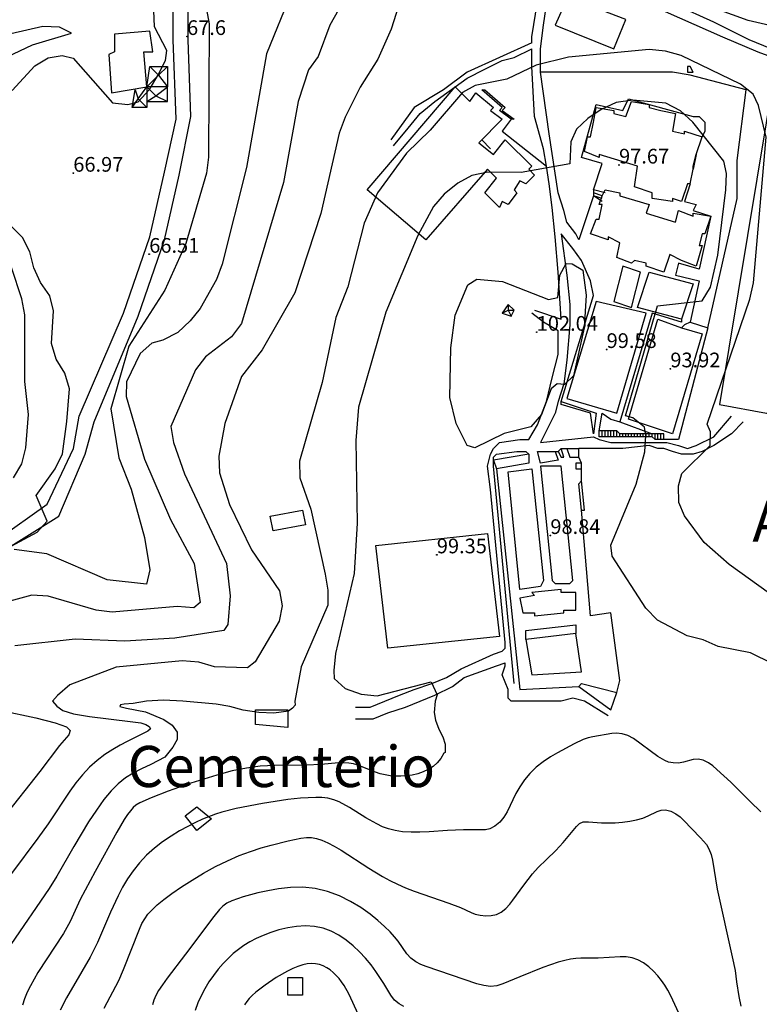
# Model space of a CAD drawing. Units: metres. Extents: x 549035 to 555935, y 4791282 to 4795935.
# Drawn here: x 549364 to 549616, y 4794897 to 4795232 of the extents above; entities that cross this region are included whole.
import ezdxf

# ---------------------------------------------------------------- set-up
doc = ezdxf.new("R2010")
doc.units = ezdxf.units.M
doc.header["$LTSCALE"] = 5
doc.header["$MEASUREMENT"] = 0
doc.linetypes.add('CONTINUA', pattern=[0])
doc.layers.get('0').update_dxf_attribs({"linetype": 'CONTINUOUS'})
for name, color, linetype in [('00_CN25', 251, 'CONTINUOUS'), ('00_CN5', 253, 'CONTINUOUS'), ('00_Cotas', 251, 'CONTINUA'), ('00_Ord', 252, 'CONTINUOUS'), ('00_txt', 252, 'CONTINUA')]:
    doc.layers.add(name, color=color, linetype=linetype)
doc.styles.get("Standard").update_dxf_attribs({"font": 'ARIAL.TTF'})

# ---------------------------------------------------------------- blocks, each defined once
blk = doc.blocks.new('COTA')
at = {"color": 0, "linetype": 'CONTINUA'}
blk.add_circle((0, 0), 5, dxfattribs=at)

msp = doc.modelspace()

# ---------------------------------------------------------------- linework, layer by layer
at = {"layer": '00_CN25'}
for points in [[(549456.18, 4795241.25, 75), (549447.68, 4795220.29, 75), (549440.93, 4795181.55, 75), (549432.68, 4795148.65, 75), (549430.66, 4795143.46, 75), (549425.18, 4795133.62, 75), (549421.68, 4795129.36, 75), (549417.53, 4795125.44, 75), (549412.47, 4795122.83, 75), (549408.65, 4795121.84, 75), (549404.68, 4795118.25, 75), (549400.11, 4795108.7, 75), (549399.96, 4795103.7, 75), (549406.15, 4795082.3, 75), (549415.09, 4795061.79, 75), (549423.06, 4795046.83, 75), (549425.18, 4795033.55, 75), (549422.97, 4795031.8, 75), (549417.34, 4795032.2, 75), (549395.18, 4795030.33, 75), (549389.68, 4795031.01, 75), (549373.36, 4795035.76, 75), (549367.81, 4795036.04, 75), (549357.81, 4795033.29, 75)], [(549510.15, 4795103.38, 100), (549510.52, 4795120.25, 100), (549511.93, 4795131.34, 100), (549516.21, 4795141.62, 100), (549519.31, 4795143.62, 100), (549528.06, 4795142.75, 100), (549543.75, 4795136.7, 100), (549546.93, 4795137.33, 100), (549547.56, 4795144.95, 100), (549549.71, 4795148.91, 100), (549551.81, 4795148.76, 100), (549555.42, 4795146.61, 100), (549556.54, 4795138.2, 100), (549555.91, 4795127.03, 100), (549552.21, 4795110.74, 100), (549549.18, 4795107.79, 100), (549546.67, 4795107.96, 100), (549544.64, 4795106.25, 100), (549541.38, 4795097.55, 100), (549537.72, 4795093.34, 100), (549528.68, 4795091.07, 100), (549518.67, 4795086.16, 100), (549516.02, 4795086.94, 100), (549512.31, 4795094.51, 100), (549510.15, 4795103.38, 100)], [(549616.06, 4794962.3, 100), (549612.43, 4794965.83, 100), (549605.8, 4794972.44, 100), (549601.06, 4794976.79, 100), (549599.66, 4794978, 100), (549598.16, 4794979.04, 100), (549596.42, 4794979.87, 100), (549594.63, 4794980.28, 100), (549592.93, 4794980.15, 100), (549589.66, 4794979.23, 100), (549587.93, 4794978.94, 100), (549586.18, 4794978.96, 100), (549584.61, 4794979.26, 100), (549583.31, 4794979.75, 100), (549580.93, 4794981.17, 100), (549572.68, 4794987.25, 100), (549570.76, 4794988.34, 100), (549568.77, 4794988.92, 100), (549566.9, 4794989.09, 100), (549565.25, 4794989, 100), (549558.79, 4794987.91, 100), (549557.18, 4794987.5, 100), (549555.51, 4794986.91, 100), (549552.42, 4794985.53, 100), (549546.81, 4794982.46, 100), (549544.42, 4794981.03, 100), (549541.93, 4794979.37, 100), (549539.56, 4794977.5, 100), (549537.4, 4794975.42, 100), (549535.52, 4794973.2, 100), (549533.93, 4794970.88, 100), (549532.6, 4794968.57, 100), (549529.64, 4794962.37, 100), (549528.53, 4794960.49, 100), (549527.14, 4794958.79, 100), (549525.43, 4794957.45, 100), (549523.71, 4794956.58, 100), (549522.23, 4794956.25, 100), (549514.81, 4794956.21, 100), (549509.36, 4794955.95, 100), (549503.1, 4794955.54, 100), (549499.93, 4794955.41, 100), (549496.92, 4794955.41, 100), (549494.06, 4794955.58, 100), (549491.56, 4794955.95, 100), (549489.28, 4794956.53, 100), (549487.18, 4794957.29, 100), (549485.28, 4794958.2, 100), (549481.56, 4794960.34, 100), (549475.93, 4794963.82, 100), (549472.46, 4794965.71, 100), (549470.68, 4794966.42, 100), (549468.65, 4794966.94, 100), (549466.53, 4794967.21, 100), (549464.47, 4794967.25, 100), (549459.25, 4794966.99, 100), (549454.98, 4794966.54, 100), (549446.36, 4794965.23, 100), (549437.43, 4794963.46, 100), (549432.56, 4794962.23, 100), (549430.36, 4794961.54, 100), (549425.93, 4794959.8, 100), (549423.55, 4794958.7, 100), (549420.93, 4794957.37, 100), (549418.15, 4794955.83, 100), (549415.26, 4794954.08, 100), (549412.35, 4794952.12, 100), (549409.55, 4794949.94, 100), (549406.91, 4794947.55, 100), (549404.51, 4794945, 100), (549402.34, 4794942.29, 100), (549400.42, 4794939.5, 100), (549398.68, 4794936.65, 100), (549397.18, 4794933.79, 100), (549394.56, 4794928.25, 100), (549390.15, 4794917.9, 100), (549387.67, 4794912.91, 100), (549384.9, 4794908.03, 100), (549379.64, 4794899.04, 100), (549377.46, 4794894.88, 100)]]:
    msp.add_polyline3d(points, dxfattribs=at)
at = {"layer": '00_CN5'}
for points in [[(549361.18, 4795207.82, 65), (549368.8, 4795216.21, 65), (549373.43, 4795218.95, 65), (549378.17, 4795219.73, 65), (549381.93, 4795218.75, 65), (549395.25, 4795203.65, 65), (549400.46, 4795203.08, 65), (549404.04, 4795203.99, 65), (549407.93, 4795208.17, 65), (549410.73, 4795212.94, 65), (549413.29, 4795217.98, 65), (549413.78, 4795221.41, 65), (549409.56, 4795229.46, 65), (549409.15, 4795240.53, 65), (549406.92, 4795245.29, 65), (549389.71, 4795260.23, 65), (549386.14, 4795262.19, 65), (549377.92, 4795262.25, 65), (549374.65, 4795259.17, 65), (549370.22, 4795248.91, 65), (549367.14, 4795244.2, 65), (549358.52, 4795237.04, 65)], [(549424.17, 4795252.46, 70), (549428.18, 4795230.48, 70), (549428, 4795185.16, 70), (549427.27, 4795179.66, 70), (549420.31, 4795155.71, 70), (549413.16, 4795139.83, 70), (549400.91, 4795120.78, 70), (549394.76, 4795099.5, 70), (549397.4, 4795082.76, 70), (549401.61, 4795072.09, 70), (549406.15, 4795055.74, 70), (549407.98, 4795044.67, 70), (549406.84, 4795039.84, 70), (549393.51, 4795041.23, 70), (549372.96, 4795050.12, 70), (549361.84, 4795051.66, 70)], [(549495.31, 4795244.75, 85), (549490.15, 4795228.71, 85), (549485.68, 4795218.45, 85), (549479.59, 4795208.95, 85), (549474.56, 4795198.76, 85), (549472.43, 4795193.25, 85), (549466.27, 4795165.91, 85), (549457.38, 4795139, 85), (549446.23, 4795119.53, 85), (549439.25, 4795110.49, 85), (549433.56, 4795094.49, 85), (549431.54, 4795083.34, 85), (549431.68, 4795077.73, 85), (549435.18, 4795066.9, 85), (549442.66, 4795051.49, 85), (549452.18, 4795037.54, 85), (549453.1, 4795032.46, 85), (549451.98, 4795027.17, 85), (549443.85, 4795013.36, 85), (549441.26, 4795011.33, 85), (549430, 4795011.66, 85), (549424.65, 4795013.29, 85), (549419.02, 4795013.74, 85), (549396.51, 4795011.54, 85), (549380.8, 4795005.51, 85), (549376.54, 4795001.95, 85), (549374.9, 4795000, 85), (549376.36, 4794998.25, 85), (549378.43, 4794996.84, 85), (549382.02, 4794995.67, 85), (549387.5, 4794994.73, 85), (549401.35, 4794993.12, 85), (549404.93, 4794992.58, 85), (549406.59, 4794992.08, 85), (549407.81, 4794991.41, 85), (549408.27, 4794990.62, 85), (549407.35, 4794989.78, 85), (549400.27, 4794986.32, 85), (549397.92, 4794985.07, 85), (549395.36, 4794983.58, 85), (549392.68, 4794981.83, 85), (549390.05, 4794979.8, 85), (549387.48, 4794977.51, 85), (549385.09, 4794974.98, 85), (549382.86, 4794972.24, 85), (549380.8, 4794969.37, 85), (549373.42, 4794958.23, 85), (549369.91, 4794953.37, 85), (549360.88, 4794941.34, 85)], [(549474.78, 4795239.82, 80), (549469.23, 4795230.08, 80), (549465.29, 4795219.41, 80), (549462.06, 4795214.78, 80), (549458.5, 4795204.04, 80), (549453.46, 4795176.48, 80), (549439.25, 4795128.49, 80), (549435.86, 4795123.95, 80), (549426.93, 4795117.16, 80), (549423.51, 4795112.69, 80), (549415.18, 4795093.5, 80), (549416.06, 4795088.04, 80), (549419.79, 4795077.4, 80), (549434.06, 4795046.87, 80), (549435.3, 4795035.8, 80), (549434.52, 4795026.13, 80), (549433.21, 4795024.03, 80), (549416.55, 4795021.42, 80), (549399.53, 4795020.36, 80), (549382.56, 4795021.04, 80), (549362.06, 4795018.8, 80)], [(549619.03, 4795229.96, 85), (549611.68, 4795231.67, 85), (549601.02, 4795235.48, 85)], [(549352.85, 4795216.21, 60), (549368.04, 4795223.33, 60), (549381.3, 4795227.33, 60), (549377.29, 4795229.36, 60), (549371.63, 4795229.55, 60), (549360.63, 4795227.05, 60)], [(549618.93, 4795036.59, 90), (549605.25, 4795046.53, 90), (549596.68, 4795053.95, 90), (549590.06, 4795063.08, 90), (549588.06, 4795067.58, 90), (549588.01, 4795073.29, 90), (549589.1, 4795077.49, 90), (549598.79, 4795086.94, 90), (549598.85, 4795091.59, 90), (549597.75, 4795094.28, 90), (549612.29, 4795136.83, 90), (549613.47, 4795142.37, 90), (549617.79, 4795191.9, 90), (549615.18, 4795202.7, 90), (549613.43, 4795206.54, 90), (549609.11, 4795210, 90), (549588.93, 4795219.73, 90), (549583.56, 4795221.2, 90), (549578.05, 4795221.69, 90), (549550.5, 4795219.15, 90), (549539.56, 4795216.4, 90), (549529.52, 4795211.69, 90), (549518.8, 4795209.53, 90), (549514.43, 4795207.07, 90), (549503.43, 4795194.29, 90), (549495.38, 4795186.49, 90), (549485.46, 4795173, 90), (549480.93, 4795162.67, 90), (549475.41, 4795140.95, 90), (549471.28, 4795130.51, 90), (549466.63, 4795108.42, 90), (549458.93, 4795081.63, 90), (549459.05, 4795075.96, 90), (549462.77, 4795065.28, 90), (549467.65, 4795043.19, 90), (549468.61, 4795037.75, 90), (549468.56, 4795032.63, 90), (549459.56, 4795011.7, 90), (549457.42, 4795000, 90), (549457.5, 4794998.61, 90), (549456.61, 4794997.58, 90), (549455.18, 4794996.57, 90), (549450.21, 4794995.95, 90), (549445.06, 4794996.16, 90), (549439.76, 4794996.98, 90), (549435.22, 4794998.2, 90), (549430.55, 4794999, 90), (549419.21, 4795000, 90), (549412.61, 4795000.33, 90), (549406.86, 4795000, 90), (549402.3, 4794999.21, 90), (549399.31, 4794999, 90), (549398.06, 4794998.8, 90), (549397.78, 4794998.2, 90), (549400.11, 4794997.58, 90), (549406.52, 4794996.37, 90), (549412.76, 4794993.71, 90), (549415.56, 4794991.88, 90), (549417.29, 4794989.45, 90), (549417.29, 4794987, 90), (549415.88, 4794984.36, 90), (549413.06, 4794980.9, 90), (549408.31, 4794978.45, 90), (549405.16, 4794976.99, 90), (549402.31, 4794975.5, 90), (549399.68, 4794973.87, 90), (549397.26, 4794971.91, 90), (549394.81, 4794969.5, 90), (549392.38, 4794966.54, 90), (549389.81, 4794962.96, 90), (549387.18, 4794958.95, 90), (549382.1, 4794950.5, 90), (549376.31, 4794940.45, 90), (549373.68, 4794936.2, 90), (549360.68, 4794917.24, 90)], [(549627.75, 4795008.91, 95), (549612.53, 4795016.4, 95), (549601.5, 4795018.62, 95), (549596.4, 4795020.87, 95), (549590.97, 4795022.25, 95), (549580.81, 4795027.53, 95), (549576.89, 4795031.66, 95), (549565.39, 4795049.36, 95), (549564.9, 4795053.09, 95), (549573.61, 4795073.84, 95), (549576.54, 4795084.83, 95), (549576.92, 4795090.37, 95), (549576.36, 4795093.25, 95), (549572.47, 4795096.38, 95), (549569.96, 4795097.12, 95), (549580.8, 4795134.51, 95), (549596.01, 4795136.21, 95), (549598.93, 4795140.91, 95), (549601.43, 4795151.73, 95), (549604.1, 4795174.04, 95), (549604.31, 4795179.54, 95), (549603.47, 4795183.76, 95), (549592.88, 4795197, 95), (549588.68, 4795200.9, 95), (549583.68, 4795203.5, 95), (549572.43, 4795204.54, 95), (549566.77, 4795203.73, 95), (549561.68, 4795201.37, 95), (549557.11, 4795198.29, 95), (549553.26, 4795194.63, 95), (549551.3, 4795190.37, 95), (549551.03, 4795182.87, 95), (549534.38, 4795179.91, 95), (549523.1, 4795180.04, 95), (549517.66, 4795178.87, 95), (549512.81, 4795176.25, 95), (549508.25, 4795172.55, 95), (549504.54, 4795168.3, 95), (549499.23, 4795158.45, 95), (549488.3, 4795132.33, 95), (549479.06, 4795099.99, 95), (549478.14, 4795088.67, 95), (549478.63, 4795060.51, 95), (549477.54, 4795043.45, 95), (549471.18, 4795016.16, 95), (549470.63, 4795010.44, 95), (549470.73, 4795007.67, 95), (549474.56, 4795004.29, 95), (549479.93, 4795002.37, 95), (549485.42, 4795001.79, 95), (549503.81, 4795006.54, 95), (549505.88, 4795002.16, 95), (549505.16, 4795000, 95), (549504.81, 4794996.16, 95), (549505.31, 4794993.51, 95), (549506.41, 4794990.46, 95), (549507.81, 4794987.82, 95), (549508.56, 4794985.37, 95), (549508.56, 4794982.53, 95), (549508.11, 4794982.32, 95), (549507.06, 4794980.48, 95), (549505.85, 4794979.04, 95), (549504.43, 4794977.79, 95), (549502.81, 4794976.76, 95), (549501.06, 4794975.94, 95), (549499.22, 4794975.3, 95), (549497.31, 4794974.86, 95), (549495.41, 4794974.58, 95), (549493.51, 4794974.45, 95), (549491.66, 4794974.46, 95), (549489.86, 4794974.62, 95), (549488.13, 4794974.91, 95), (549486.43, 4794975.32, 95), (549484.84, 4794975.82, 95), (549478.81, 4794978.19, 95), (549477.31, 4794978.62, 95), (549475.72, 4794978.92, 95), (549474.06, 4794979.04, 95), (549472.3, 4794979.03, 95), (549466.18, 4794978.5, 95), (549461.29, 4794978.2, 95), (549450.53, 4794978.07, 95), (549445.52, 4794977.83, 95), (549440.86, 4794977.25, 95), (549436.06, 4794976.25, 95), (549430.76, 4794974.82, 95), (549422.01, 4794972.08, 95), (549414.27, 4794969.41, 95), (549408.42, 4794967.15, 95), (549404.56, 4794965.37, 95), (549403.29, 4794964.58, 95), (549402.31, 4794963.76, 95), (549401.42, 4794962.73, 95), (549400.41, 4794961.38, 95), (549399.29, 4794959.7, 95), (549396.73, 4794955.45, 95), (549389.36, 4794942.05, 95), (549384.34, 4794932.45, 95), (549380.85, 4794925.04, 95), (549378.61, 4794920.99, 95), (549369.93, 4794907.66, 95), (549367.35, 4794903.16, 95), (549366.28, 4794900.94, 95), (549365.36, 4794898.75, 95), (549364.6, 4794896.59, 95)], [(549360.81, 4795052.73, 65), (549369.67, 4795057.48, 65), (549373.06, 4795061.25, 65), (549369.31, 4795069.99, 65), (549375.81, 4795079.05, 65), (549378.25, 4795084.16, 65), (549379.77, 4795095.17, 65), (549380.64, 4795106.29, 65), (549379.1, 4795111.66, 65), (549376.06, 4795116.33, 65), (549374.54, 4795121.66, 65), (549375.21, 4795132.79, 65), (549373.92, 4795137.9, 65), (549370.78, 4795142.42, 65), (549368.56, 4795147.5, 65), (549367.18, 4795152.91, 65), (549364.63, 4795157.79, 65), (549348.78, 4795173.54, 65)], [(549361.63, 4795075.99, 60), (549364.43, 4795080.8, 60), (549365.84, 4795086.16, 60), (549366.73, 4795097.49, 60), (549365.43, 4795108.8, 60), (549365.4, 4795131.48, 60), (549364.47, 4795136.95, 60), (549360.91, 4795147.58, 60)], [(549357.53, 4794996.87, 80), (549369.16, 4794994.29, 80), (549375.81, 4794992.62, 80), (549379.68, 4794991.29, 80), (549380.91, 4794990.04, 80), (549380.38, 4794988.54, 80), (549377.29, 4794984.91, 80), (549370.52, 4794976.01, 80), (549358.18, 4794960.46, 80)], [(549392.46, 4794895.58, 105), (549397.4, 4794905, 105), (549399.06, 4794908.67, 105), (549404.46, 4794922.45, 105), (549405.31, 4794924.3, 105), (549406.27, 4794925.96, 105), (549407.36, 4794927.5, 105), (549408.75, 4794929.04, 105), (549410.52, 4794930.66, 105), (549412.76, 4794932.49, 105), (549415.53, 4794934.54, 105), (549418.77, 4794936.79, 105), (549422.39, 4794939.13, 105), (549426.28, 4794941.48, 105), (549430.31, 4794943.7, 105), (549434.39, 4794945.7, 105), (549438.4, 4794947.44, 105), (549442.26, 4794948.87, 105), (549445.91, 4794950.05, 105), (549449.3, 4794951.01, 105), (549455.06, 4794952.45, 105), (549459.43, 4794953.37, 105), (549461.29, 4794953.58, 105), (549463.03, 4794953.55, 105), (549464.78, 4794953.28, 105), (549466.61, 4794952.7, 105), (549468.64, 4794951.82, 105), (549470.81, 4794950.66, 105), (549473.1, 4794949.29, 105), (549482.56, 4794943.13, 105), (549487.25, 4794940.29, 105), (549489.68, 4794938.98, 105), (549492.28, 4794937.71, 105), (549495.06, 4794936.5, 105), (549498.03, 4794935.33, 105), (549509.75, 4794931.29, 105), (549513.81, 4794929.76, 105), (549517.43, 4794928.05, 105), (549518.81, 4794927.54, 105), (549520.51, 4794927.12, 105), (549522.38, 4794926.95, 105), (549524.26, 4794927.05, 105), (549525.98, 4794927.45, 105), (549527.6, 4794928.25, 105), (549529.17, 4794929.5, 105), (549530.54, 4794930.91, 105), (549531.61, 4794932.23, 105), (549535.35, 4794937.41, 105), (549538.26, 4794941.25, 105), (549540.16, 4794943.42, 105), (549543, 4794946.08, 105), (549546.25, 4794949.15, 105), (549548.77, 4794951.91, 105), (549553.31, 4794957.37, 105), (549554.27, 4794958.36, 105), (549555.54, 4794958.95, 105), (549557.38, 4794958.99, 105), (549561.72, 4794958.62, 105), (549566.41, 4794958.63, 105), (549568.93, 4794958.8, 105), (549571.41, 4794959.12, 105), (549573.73, 4794959.59, 105), (549575.81, 4794960.23, 105), (549577.68, 4794960.95, 105), (549580.77, 4794962.41, 105), (549582.09, 4794962.91, 105), (549583.56, 4794963, 105), (549585.36, 4794962.53, 105), (549587.13, 4794961.66, 105), (549588.53, 4794960.66, 105), (549589.68, 4794959.54, 105), (549595.53, 4794953.54, 105), (549597.48, 4794951.25, 105), (549598.36, 4794949.73, 105), (549599.06, 4794947.83, 105), (549599.55, 4794945.84, 105), (549601.18, 4794936.04, 105), (549606.31, 4794912.95, 105), (549607.23, 4794908.37, 105), (549607.78, 4794904.49, 105), (549608.52, 4794899.54, 105), (549609.25, 4794896.26, 105)], [(549590.93, 4794887.75, 110), (549585.43, 4794899.73, 110), (549584.39, 4794901.66, 110), (549583.3, 4794903.41, 110), (549582.16, 4794905, 110), (549580.92, 4794906.54, 110), (549579.48, 4794908.11, 110), (549577.88, 4794909.59, 110), (549576.09, 4794910.91, 110), (549574.18, 4794911.92, 110), (549572.18, 4794912.61, 110), (549570.15, 4794912.95, 110), (549568.13, 4794913.04, 110), (549564.42, 4794912.79, 110), (549560.68, 4794912.5, 110), (549554.78, 4794912.54, 110), (549553.04, 4794912.44, 110), (549551.27, 4794912.2, 110), (549549.27, 4794911.78, 110), (549547.01, 4794911.16, 110), (549541.81, 4794909.37, 110), (549533.96, 4794906.17, 110), (549528.15, 4794903.78, 110), (549526.18, 4794903.17, 110), (549524.03, 4794902.91, 110), (549521.73, 4794903.19, 110), (549519.34, 4794903.83, 110), (549502.04, 4794909.66, 110), (549500.3, 4794910.36, 110), (549498.51, 4794911.29, 110), (549496.84, 4794912.5, 110), (549495.51, 4794913.98, 110), (549492.5, 4794918.28, 110), (549491.31, 4794919.79, 110), (549489.81, 4794921.48, 110), (549487.93, 4794923.34, 110), (549485.68, 4794925.38, 110), (549482.97, 4794927.57, 110), (549479.84, 4794929.76, 110), (549476.34, 4794931.87, 110), (549472.56, 4794933.75, 110), (549468.53, 4794935.23, 110), (549464.34, 4794936.23, 110), (549460.09, 4794936.66, 110), (549455.9, 4794936.62, 110), (549451.86, 4794936.17, 110), (549448.13, 4794935.5, 110), (549444.81, 4794934.75, 110), (549439.79, 4794933.37, 110), (549435.93, 4794932.08, 110), (549434.18, 4794931.21, 110), (549432.81, 4794930.2, 110), (549431.68, 4794929.08, 110), (549429.81, 4794926.75, 110), (549420.17, 4794913.91, 110), (549413.93, 4794905.74, 110), (549412.29, 4794903.45, 110), (549411.01, 4794901.51, 110), (549410.06, 4794899.83, 110), (549409.41, 4794898.25, 110), (549408.96, 4794896.61, 110)], [(549494.53, 4794896.09, 115), (549492.88, 4794896.98, 115), (549491.34, 4794898.26, 115), (549490.05, 4794900, 115), (549487.72, 4794903.87, 115), (549484.98, 4794908, 115), (549483.31, 4794910.23, 115), (549481.43, 4794912.5, 115), (549479.43, 4794914.7, 115), (549477.23, 4794916.79, 115), (549474.9, 4794918.69, 115), (549472.4, 4794920.34, 115), (549469.75, 4794921.7, 115), (549466.96, 4794922.7, 115), (549464.06, 4794923.33, 115), (549461.05, 4794923.53, 115), (549457.98, 4794923.37, 115), (549454.93, 4794922.88, 115), (549451.96, 4794922.16, 115), (549449.15, 4794921.28, 115), (549446.54, 4794920.26, 115), (549444.16, 4794919.2, 115), (549442, 4794918.07, 115), (549440.03, 4794916.84, 115), (549438.18, 4794915.54, 115), (549436.42, 4794914.08, 115), (549434.68, 4794912.48, 115), (549433, 4794910.7, 115), (549431.31, 4794908.76, 115), (549429.68, 4794906.69, 115), (549428.14, 4794904.48, 115), (549426.71, 4794902.16, 115), (549425.43, 4794899.76, 115), (549424.36, 4794897.29, 115), (549423.43, 4794894.78, 115)], [(549479.06, 4794893.29, 120), (549475.71, 4794900.45, 120), (549474.14, 4794903.29, 120), (549473.31, 4794904.54, 120), (549472.43, 4794905.66, 120), (549470.47, 4794907.67, 120), (549469.41, 4794908.54, 120), (549468.28, 4794909.29, 120), (549467.06, 4794909.91, 120), (549465.8, 4794910.37, 120), (549464.46, 4794910.65, 120), (549463.06, 4794910.73, 120), (549461.59, 4794910.59, 120), (549460.05, 4794910.26, 120), (549458.41, 4794909.75, 120), (549456.68, 4794909.04, 120), (549454.85, 4794908.15, 120), (549451.03, 4794905.92, 120), (549447.29, 4794903.41, 120), (549444.14, 4794900.99, 120), (549442.89, 4794899.88, 120), (549441.85, 4794898.83, 120), (549441.01, 4794897.75, 120), (549440.28, 4794896.61, 120)]]:
    msp.add_polyline3d(points, dxfattribs=at)
at = {"layer": '00_Ord'}
for points in [[(549328, 4795032, 0), (549358, 4795051, 0), (549377, 4795063, 0), (549386, 4795084, 0), (549389, 4795095, 0), (549404, 4795131, 0), (549413, 4795157, 0), (549418, 4795179, 0), (549422, 4795199, 0), (549421, 4795225, 0), (549421, 4795239, 0), (549420, 4795253, 0), (549421, 4795264, 0), (549419, 4795304, 0), (549420, 4795312, 0), (549421, 4795314, 0), (549422, 4795316, 0), (549424, 4795318, 0), (549425, 4795319, 0), (549426, 4795319, 0), (549443, 4795324, 0), (549469, 4795331, 0)], [(549538, 4795224, 0), (549538, 4795226, 0), (549540, 4795238, 0), (549546, 4795258, 0)], [(549623, 4795226, 0), (549622, 4795221, 0), (549612, 4795225, 0), (549600, 4795231, 0), (549587, 4795237, 0), (549571, 4795244, 0), (549554, 4795252, 0), (549551, 4795254, 0), (549551, 4795256, 0), (549551, 4795258, 0), (549553, 4795260, 0)], [(549541, 4795214, 0), (549541, 4795218, 0), (549541, 4795222, 0), (549542, 4795230, 0), (549543, 4795237, 0), (549545, 4795242, 0), (549547, 4795248, 0), (549548, 4795249, 0), (549549, 4795249, 0), (549550, 4795250, 0), (549552, 4795249, 0), (549565, 4795243, 0), (549603, 4795226, 0), (549615, 4795221, 0), (549623, 4795218, 0)], [(549285, 4795007, 0), (549298, 4795020, 0), (549319, 4795032, 0), (549356, 4795055, 0), (549373, 4795067, 0), (549382, 4795086, 0), (549384, 4795097, 0), (549399, 4795132, 0), (549408, 4795158, 0), (549413, 4795180, 0), (549417, 4795198, 0), (549416, 4795225, 0), (549416, 4795239, 0)], [(549554, 4795238, 0), (549550, 4795239, 0), (549546, 4795230, 0), (549566, 4795222, 0), (549570, 4795232, 0), (549562, 4795235, 0)], [(549407, 4795209, 0), (549406, 4795221, 0), (549409, 4795221, 0), (549408, 4795228, 0), (549396, 4795227, 0), (549396, 4795221, 0), (549394, 4795220, 0), (549395, 4795207, 0), (549407, 4795209, 0)], [(549538, 4795224, 0), (549516, 4795214, 0), (549508, 4795208, 0), (549498, 4795202, 0), (549490, 4795191, 0)], [(549491, 4795189, 0), (549496, 4795195, 0), (549500, 4795200, 0), (549505, 4795204, 0), (549516, 4795212, 0), (549522, 4795215, 0), (549528, 4795218, 0), (549532, 4795219, 0), (549538, 4795222, 0)], [(549543, 4795182, 0), (549542, 4795188, 0), (549539, 4795199, 0), (549538, 4795216, 0), (549538, 4795222, 0)], [(549407, 4795209, 0), (549408, 4795216, 0)], [(549408, 4795216, 0), (549414, 4795216, 0)], [(549408, 4795216, 0), (549411, 4795213, 0)], [(549411, 4795213, 0), (549414, 4795216, 0)], [(549414, 4795216, 0), (549414, 4795209, 0)], [(549598, 4795127, 0), (549608, 4795171, 0), (549608, 4795184, 0), (549611, 4795208, 0), (549592, 4795213, 0), (549586, 4795214, 0), (549541, 4795214, 0)], [(549559, 4795172, 0), (549554, 4795157, 0), (549553, 4795159, 0), (549550, 4795163, 0), (549549, 4795167, 0), (549547, 4795173, 0), (549544, 4795193, 0), (549541, 4795214, 0)], [(549592, 4795216, 0), (549591, 4795216, 0), (549591, 4795214, 0), (549593, 4795214, 0), (549592, 4795216, 0)], [(549618, 4795098, 0), (549621, 4795098, 0), (549639, 4795213, 0), (549621, 4795216, 0), (549602, 4795101, 0), (549618, 4795098, 0)], [(549407, 4795209, 0), (549411, 4795213, 0)], [(549411, 4795213, 0), (549414, 4795209, 0)], [(549402, 4795202, 0), (549403, 4795208, 0), (549404, 4795205, 0)], [(549404, 4795205, 0), (549407, 4795209, 0)], [(549407, 4795209, 0), (549407, 4795204, 0)], [(549414, 4795209, 0), (549407, 4795209, 0)], [(549407, 4795209, 0), (549410, 4795206, 0)], [(549410, 4795206, 0), (549414, 4795209, 0)], [(549414, 4795204, 0), (549414, 4795209, 0)], [(549539, 4795179, 0), (549536, 4795176, 0), (549534, 4795177, 0), (549532, 4795174, 0), (549533, 4795173, 0), (549530, 4795169, 0), (549528, 4795170, 0), (549527, 4795168, 0), (549522, 4795173, 0), (549526, 4795178, 0), (549523, 4795181, 0), (549502, 4795157, 0), (549482, 4795174, 0), (549512, 4795209, 0), (549517, 4795204, 0), (549519, 4795207, 0), (549525, 4795202, 0), (549524, 4795201, 0), (549528, 4795198, 0), (549520, 4795190, 0), (549525, 4795186, 0), (549529, 4795191, 0), (549538, 4795182, 0), (549537, 4795181, 0), (549539, 4795179, 0)], [(549531, 4795198, 0), (549527, 4795201, 0), (549528, 4795202, 0), (549521, 4795208, 0), (549522, 4795208, 0), (549529, 4795202, 0), (549528, 4795201, 0), (549532, 4795198, 0), (549531, 4795198, 0)], [(549402, 4795202, 0), (549404, 4795205, 0)], [(549404, 4795205, 0), (549407, 4795202, 0)], [(549407, 4795204, 0), (549410, 4795206, 0)], [(549407, 4795204, 0), (549414, 4795204, 0)], [(549407, 4795204, 0), (549407, 4795202, 0)], [(549410, 4795206, 0), (549414, 4795204, 0)], [(549559, 4795174, 0), (549562, 4795183, 0), (549555, 4795185, 0), (549560, 4795203, 0), (549569, 4795201, 0), (549571, 4795205, 0), (549593, 4795199, 0), (549595, 4795199, 0), (549597, 4795197, 0), (549597, 4795195, 0), (549597, 4795194, 0), (549596, 4795192, 0)], [(549592, 4795176, 0), (549591, 4795176, 0), (549589, 4795170, 0), (549586, 4795171, 0), (549586, 4795170, 0), (549579, 4795171, 0), (549579, 4795173, 0), (549573, 4795175, 0), (549574, 4795182, 0), (549561, 4795186, 0), (549561, 4795185, 0), (549556, 4795187, 0), (549557, 4795192, 0), (549558, 4795192, 0), (549559, 4795197, 0), (549559, 4795197, 0), (549560, 4795202, 0), (549566, 4795201, 0), (549566, 4795200, 0), (549570, 4795199, 0), (549572, 4795204, 0), (549578, 4795203, 0), (549578, 4795202, 0), (549582, 4795201, 0), (549582, 4795201, 0), (549587, 4795200, 0), (549586, 4795194, 0), (549590, 4795193, 0), (549590, 4795194, 0), (549596, 4795192, 0)], [(549407, 4795202, 0), (549402, 4795202, 0)], [(549531, 4795198, 0), (549528, 4795194, 0), (549543, 4795182, 0)], [(549521, 4795191, 0), (549524, 4795188, 0)], [(549594, 4795186, 0), (549596, 4795192, 0)], [(549593, 4795181, 0), (549593, 4795182, 0), (549594, 4795186, 0), (549594, 4795186, 0)], [(549594, 4795186, 0), (549593, 4795181, 0)], [(549539, 4795133, 0), (549548, 4795130, 0), (549547, 4795146, 0), (549546, 4795158, 0), (549545, 4795168, 0), (549544, 4795176, 0), (549543, 4795182, 0)], [(549592, 4795176, 0), (549593, 4795181, 0)], [(549562, 4795172, 0), (549563, 4795174, 0), (549568, 4795173, 0), (549568, 4795172, 0), (549578, 4795169, 0), (549577, 4795166, 0), (549587, 4795163, 0), (549588, 4795167, 0), (549593, 4795165, 0), (549593, 4795166, 0), (549599, 4795165, 0), (549597, 4795159, 0), (549596, 4795159, 0), (549595, 4795155, 0), (549596, 4795155, 0), (549594, 4795148, 0), (549589, 4795150, 0), (549589, 4795150, 0), (549585, 4795152, 0), (549583, 4795146, 0), (549577, 4795148, 0), (549577, 4795149, 0), (549573, 4795150, 0), (549572, 4795149, 0), (549567, 4795151, 0), (549568, 4795156, 0), (549564, 4795158, 0), (549564, 4795157, 0), (549558, 4795159, 0), (549560, 4795164, 0), (549561, 4795164, 0), (549562, 4795169, 0), (549561, 4795169, 0), (549562, 4795172, 0)], [(549563, 4795173, 0), (549559, 4795174, 0)], [(549559, 4795174, 0), (549559, 4795173, 0)], [(549592, 4795176, 0), (549590, 4795170, 0), (549594, 4795169, 0), (549593, 4795167, 0), (549599, 4795165, 0), (549595, 4795147, 0), (549588, 4795149, 0), (549587, 4795145, 0), (549595, 4795143, 0), (549592, 4795129, 0)], [(549559, 4795173, 0), (549559, 4795172, 0)], [(549562, 4795172, 0), (549559, 4795173, 0)], [(549559, 4795173, 0), (549559, 4795173, 0)], [(549562, 4795172, 0), (549559, 4795173, 0)], [(549559, 4795172, 0), (549559, 4795172, 0)], [(549559, 4795172, 0), (549559, 4795172, 0)], [(549562, 4795170, 0), (549559, 4795172, 0)], [(549562, 4795171, 0), (549559, 4795172, 0)], [(549559, 4795172, 0), (549559, 4795172, 0)], [(549562, 4795171, 0), (549559, 4795172, 0)], [(549558, 4795143, 0), (549555, 4795150, 0), (549552, 4795154, 0), (549548, 4795159, 0), (549550, 4795145, 0), (549551, 4795135, 0), (549551, 4795128, 0), (549550, 4795116, 0), (549549, 4795108, 0), (549547, 4795102, 0), (549546, 4795098, 0), (549541, 4795088, 0), (549559, 4795090, 0), (549561, 4795089, 0), (549565, 4795088, 0), (549569, 4795088, 0), (549577, 4795088, 0), (549581, 4795088, 0), (549584, 4795088, 0), (549588, 4795087, 0), (549591, 4795086, 0), (549594, 4795087, 0), (549600, 4795090, 0), (549606, 4795097, 0)], [(549569, 4795148, 0), (549566, 4795136, 0), (549572, 4795134, 0), (549575, 4795146, 0), (549569, 4795148, 0)], [(549589, 4795130, 0), (549574, 4795134, 0), (549578, 4795146, 0), (549593, 4795142, 0), (549589, 4795130, 0)], [(549548, 4795102, 0), (549559, 4795138, 0), (549558, 4795143, 0)], [(549530, 4795135, 0), (549528, 4795132, 0)], [(549532, 4795133, 0), (549530, 4795135, 0)], [(549530, 4795135, 0), (549530, 4795133, 0)], [(549560, 4795136, 0), (549550, 4795103, 0), (549567, 4795098, 0), (549577, 4795132, 0), (549560, 4795136, 0)], [(549529, 4795020, 0), (549524, 4795072, 0), (549523, 4795080, 0), (549524, 4795084, 0), (549525, 4795086, 0), (549527, 4795088, 0), (549534, 4795089, 0), (549537, 4795089, 0), (549540, 4795094, 0), (549543, 4795102, 0), (549545, 4795110, 0), (549547, 4795118, 0), (549547, 4795126, 0), (549542, 4795129, 0), (549538, 4795132, 0)], [(549528, 4795132, 0), (549530, 4795133, 0)], [(549528, 4795132, 0), (549531, 4795131, 0)], [(549530, 4795133, 0), (549532, 4795133, 0)], [(549530, 4795133, 0), (549531, 4795131, 0)], [(549531, 4795131, 0), (549532, 4795133, 0)], [(549589, 4795130, 0), (549589, 4795129, 0), (549579, 4795132, 0), (549568, 4795095, 0)], [(549589, 4795127, 0), (549596, 4795125, 0), (549586, 4795091, 0), (549571, 4795096, 0), (549581, 4795130, 0), (549589, 4795127, 0)], [(549598, 4795127, 0), (549588, 4795089, 0), (549583, 4795089, 0)], [(549592, 4795129, 0), (549590, 4795128, 0), (549589, 4795127, 0)], [(549592, 4795129, 0), (549598, 4795127, 0)], [(549548, 4795102, 0), (549560, 4795098, 0), (549559, 4795091, 0)], [(549559, 4795091, 0), (549559, 4795091, 0), (549558, 4795098, 0), (549548, 4795101, 0), (549548, 4795102, 0)], [(549561, 4795092, 0), (549562, 4795098, 0), (549565, 4795096, 0), (549565, 4795096, 0), (549568, 4795095, 0)], [(549610, 4795095, 0), (549606, 4795091, 0), (549600, 4795087, 0), (549596, 4795085, 0), (549593, 4795084, 0), (549589, 4795084, 0), (549586, 4795085, 0), (549583, 4795086, 0), (549581, 4795086, 0), (549578, 4795087, 0), (549569, 4795086, 0), (549554, 4795086, 0)], [(549568, 4795095, 0), (549579, 4795091, 0)], [(549561, 4795090, 0), (549561, 4795090, 0), (549561, 4795092, 0)], [(549561, 4795092, 0), (549561, 4795092, 0)], [(549562, 4795092, 0), (549561, 4795092, 0)], [(549561, 4795090, 0), (549561, 4795092, 0)], [(549562, 4795090, 0), (549561, 4795090, 0)], [(549562, 4795092, 0), (549562, 4795092, 0)], [(549563, 4795092, 0), (549562, 4795092, 0)], [(549562, 4795090, 0), (549562, 4795092, 0)], [(549562, 4795090, 0), (549562, 4795092, 0)], [(549562, 4795090, 0), (549562, 4795090, 0)], [(549563, 4795090, 0), (549562, 4795090, 0)], [(549564, 4795092, 0), (549563, 4795092, 0)], [(549563, 4795092, 0), (549563, 4795092, 0)], [(549563, 4795090, 0), (549563, 4795092, 0)], [(549563, 4795090, 0), (549563, 4795092, 0)], [(549564, 4795090, 0), (549563, 4795090, 0)], [(549563, 4795090, 0), (549563, 4795090, 0)], [(549565, 4795092, 0), (549564, 4795092, 0)], [(549564, 4795092, 0), (549564, 4795092, 0)], [(549564, 4795090, 0), (549564, 4795092, 0)], [(549564, 4795090, 0), (549564, 4795092, 0)], [(549564, 4795090, 0), (549564, 4795090, 0)], [(549565, 4795090, 0), (549564, 4795090, 0)], [(549565, 4795092, 0), (549565, 4795092, 0)], [(549566, 4795092, 0), (549565, 4795092, 0)], [(549565, 4795090, 0), (549565, 4795092, 0)], [(549565, 4795090, 0), (549565, 4795092, 0)], [(549566, 4795090, 0), (549565, 4795090, 0)], [(549565, 4795090, 0), (549565, 4795090, 0)], [(549567, 4795092, 0), (549566, 4795092, 0)], [(549566, 4795092, 0), (549566, 4795092, 0)], [(549566, 4795090, 0), (549566, 4795092, 0)], [(549566, 4795090, 0), (549566, 4795092, 0)], [(549567, 4795090, 0), (549566, 4795090, 0)], [(549566, 4795090, 0), (549566, 4795090, 0)], [(549568, 4795091, 0), (549567, 4795092, 0)], [(549567, 4795090, 0), (549567, 4795092, 0)], [(549567, 4795090, 0), (549567, 4795091, 0)], [(549567, 4795090, 0), (549567, 4795090, 0)], [(549568, 4795090, 0), (549567, 4795090, 0)], [(549569, 4795091, 0), (549568, 4795091, 0)], [(549568, 4795090, 0), (549568, 4795091, 0)], [(549568, 4795090, 0), (549568, 4795091, 0)], [(549569, 4795090, 0), (549568, 4795090, 0)], [(549568, 4795090, 0), (549568, 4795090, 0)], [(549570, 4795091, 0), (549569, 4795091, 0)], [(549569, 4795091, 0), (549569, 4795091, 0)], [(549569, 4795090, 0), (549569, 4795091, 0)], [(549569, 4795090, 0), (549569, 4795091, 0)], [(549570, 4795090, 0), (549569, 4795090, 0)], [(549569, 4795090, 0), (549569, 4795090, 0)], [(549571, 4795091, 0), (549570, 4795091, 0)], [(549570, 4795091, 0), (549570, 4795091, 0)], [(549570, 4795090, 0), (549570, 4795091, 0)], [(549570, 4795090, 0), (549570, 4795091, 0)], [(549570, 4795090, 0), (549570, 4795090, 0)], [(549571, 4795090, 0), (549570, 4795090, 0)], [(549572, 4795091, 0), (549571, 4795091, 0)], [(549571, 4795091, 0), (549571, 4795091, 0)], [(549571, 4795090, 0), (549571, 4795091, 0)], [(549571, 4795090, 0), (549571, 4795091, 0)], [(549571, 4795090, 0), (549571, 4795090, 0)], [(549572, 4795090, 0), (549571, 4795090, 0)], [(549573, 4795091, 0), (549572, 4795091, 0)], [(549572, 4795091, 0), (549572, 4795091, 0)], [(549572, 4795090, 0), (549572, 4795091, 0)], [(549572, 4795090, 0), (549572, 4795091, 0)], [(549573, 4795090, 0), (549572, 4795090, 0)], [(549572, 4795090, 0), (549572, 4795090, 0)], [(549574, 4795091, 0), (549573, 4795091, 0)], [(549573, 4795091, 0), (549573, 4795091, 0)], [(549573, 4795090, 0), (549573, 4795091, 0)], [(549573, 4795090, 0), (549573, 4795091, 0)], [(549573, 4795090, 0), (549573, 4795090, 0)], [(549574, 4795090, 0), (549573, 4795090, 0)], [(549575, 4795091, 0), (549574, 4795091, 0)], [(549574, 4795091, 0), (549574, 4795091, 0)], [(549574, 4795090, 0), (549574, 4795091, 0)], [(549574, 4795090, 0), (549574, 4795091, 0)], [(549574, 4795090, 0), (549574, 4795090, 0)], [(549575, 4795090, 0), (549574, 4795090, 0)], [(549576, 4795091, 0), (549575, 4795091, 0)], [(549575, 4795091, 0), (549575, 4795091, 0)], [(549575, 4795090, 0), (549575, 4795091, 0)], [(549575, 4795090, 0), (549575, 4795091, 0)], [(549575, 4795090, 0), (549575, 4795090, 0)], [(549576, 4795090, 0), (549575, 4795090, 0)], [(549577, 4795091, 0), (549576, 4795091, 0)], [(549576, 4795091, 0), (549576, 4795091, 0)], [(549576, 4795090, 0), (549576, 4795091, 0)], [(549576, 4795090, 0), (549576, 4795091, 0)], [(549576, 4795090, 0), (549576, 4795090, 0)], [(549577, 4795090, 0), (549576, 4795090, 0)], [(549578, 4795091, 0), (549577, 4795091, 0)], [(549577, 4795091, 0), (549577, 4795091, 0)], [(549577, 4795090, 0), (549577, 4795091, 0)], [(549577, 4795090, 0), (549577, 4795091, 0)], [(549577, 4795090, 0), (549577, 4795090, 0)], [(549578, 4795090, 0), (549577, 4795090, 0)], [(549579, 4795091, 0), (549578, 4795091, 0)], [(549578, 4795091, 0), (549578, 4795091, 0)], [(549578, 4795090, 0), (549578, 4795091, 0)], [(549578, 4795090, 0), (549578, 4795091, 0)], [(549578, 4795090, 0), (549578, 4795090, 0)], [(549579, 4795090, 0), (549578, 4795090, 0)], [(549580, 4795091, 0), (549579, 4795091, 0)], [(549579, 4795091, 0), (549579, 4795091, 0)], [(549579, 4795091, 0), (549579, 4795091, 0)], [(549579, 4795090, 0), (549579, 4795091, 0)], [(549579, 4795090, 0), (549579, 4795091, 0)], [(549579, 4795090, 0), (549579, 4795090, 0)], [(549580, 4795089, 0), (549579, 4795090, 0)], [(549581, 4795091, 0), (549580, 4795091, 0)], [(549580, 4795091, 0), (549580, 4795091, 0)], [(549580, 4795089, 0), (549580, 4795091, 0)], [(549580, 4795089, 0), (549580, 4795091, 0)], [(549582, 4795091, 0), (549581, 4795091, 0)], [(549581, 4795091, 0), (549581, 4795091, 0)], [(549581, 4795089, 0), (549581, 4795091, 0)], [(549581, 4795089, 0), (549581, 4795091, 0)], [(549583, 4795089, 0), (549583, 4795091, 0), (549582, 4795091, 0)], [(549582, 4795091, 0), (549582, 4795091, 0)], [(549582, 4795089, 0), (549582, 4795091, 0)], [(549582, 4795089, 0), (549582, 4795091, 0)], [(549580, 4795089, 0), (549580, 4795089, 0)], [(549581, 4795089, 0), (549580, 4795089, 0)], [(549581, 4795089, 0), (549581, 4795089, 0)], [(549582, 4795089, 0), (549581, 4795089, 0)], [(549582, 4795089, 0), (549582, 4795089, 0)], [(549583, 4795089, 0), (549582, 4795089, 0)], [(549532, 4795006, 0), (549525, 4795080, 0), (549525, 4795083, 0), (549526, 4795084, 0), (549533, 4795085, 0), (549536, 4795085, 0), (549537, 4795084, 0)], [(549537, 4795084, 0), (549525, 4795082, 0), (549526, 4795079, 0)], [(549537, 4795084, 0), (549537, 4795081, 0)], [(549541, 4795081, 0), (549540, 4795085, 0), (549547, 4795085, 0)], [(549546, 4795085, 0), (549547, 4795082, 0), (549541, 4795081, 0)], [(549547, 4795085, 0), (549548, 4795083, 0), (549549, 4795083, 0), (549548, 4795086, 0)], [(549547, 4795085, 0), (549548, 4795086, 0)], [(549548, 4795086, 0), (549550, 4795086, 0)], [(549550, 4795086, 0), (549551, 4795083, 0), (549554, 4795083, 0)], [(549550, 4795086, 0), (549554, 4795086, 0)], [(549554, 4795083, 0), (549554, 4795086, 0)], [(549537, 4795081, 0), (549537, 4795081, 0), (549526, 4795079, 0)], [(549541, 4795080, 0), (549545, 4795041, 0), (549546, 4795040, 0), (549551, 4795040, 0), (549552, 4795041, 0), (549548, 4795080, 0), (549541, 4795080, 0)], [(549555, 4795081, 0), (549553, 4795081, 0), (549553, 4795079, 0), (549555, 4795079, 0)], [(549555, 4795081, 0), (549554, 4795083, 0)], [(549555, 4795079, 0), (549555, 4795081, 0)], [(549526, 4795079, 0), (549534, 4795004, 0), (549554, 4795005, 0)], [(549541, 4795039, 0), (549534, 4795038, 0), (549530, 4795078, 0), (549538, 4795079, 0), (549542, 4795041, 0), (549541, 4795039, 0)], [(549555, 4795075, 0), (549555, 4795079, 0)], [(549555, 4795065, 0), (549554, 4795074, 0), (549555, 4795075, 0)], [(549555, 4795065, 0), (549556, 4795065, 0), (549555, 4795075, 0)], [(549449, 4795063, 0), (549460, 4795065, 0), (549461, 4795060, 0), (549450, 4795058, 0), (549449, 4795063, 0)], [(549567, 4795003, 0), (549568, 4795007, 0), (549565, 4795030, 0), (549558, 4795029, 0), (549555, 4795065, 0)], [(549527, 4795022, 0), (549489, 4795018, 0), (549485, 4795053, 0), (549523, 4795057, 0), (549527, 4795022, 0)], [(549534, 4795035, 0), (549535, 4795030, 0), (549539, 4795030, 0), (549539, 4795029, 0), (549549, 4795030, 0), (549549, 4795031, 0), (549553, 4795031, 0), (549553, 4795037, 0), (549548, 4795037, 0), (549548, 4795038, 0), (549538, 4795037, 0), (549539, 4795036, 0), (549534, 4795035, 0)], [(549536, 4795021, 0), (549536, 4795024, 0), (549553, 4795026, 0), (549553, 4795023, 0), (549536, 4795021, 0)], [(549536, 4795021, 0), (549538, 4795009, 0), (549555, 4795010, 0), (549553, 4795023, 0)], [(549478, 4794998, 0), (549483, 4794998, 0), (549488, 4795000, 0), (549493, 4795002, 0), (549498, 4795004, 0), (549504, 4795006, 0), (549509, 4795008, 0), (549514, 4795011, 0), (549525, 4795016, 0), (549528, 4795017, 0), (549529, 4795018, 0), (549529, 4795020, 0)], [(549478, 4794994, 0), (549484, 4794994, 0), (549489, 4794996, 0), (549495, 4794998, 0), (549500, 4795000, 0), (549505, 4795002, 0), (549511, 4795005, 0), (549515, 4795008, 0), (549526, 4795012, 0), (549529, 4795013, 0), (549529, 4795013, 0)], [(549564, 4794995, 0), (549556, 4795000, 0), (549552, 4795001, 0), (549548, 4795000, 0), (549541, 4795000, 0), (549535, 4795000, 0), (549531, 4795000, 0), (549530, 4795001, 0), (549530, 4795004, 0), (549528, 4795009, 0), (549529, 4795012, 0), (549529, 4795013, 0)], [(549554, 4795005, 0), (549555, 4795006, 0), (549567, 4795003, 0)], [(549554, 4795005, 0), (549565, 4794997, 0), (549567, 4795003, 0)], [(549444, 4794997, 0), (549455, 4794997, 0), (549455, 4794991, 0), (549444, 4794992, 0), (549444, 4794997, 0)], [(549420, 4794961, 0), (549424, 4794964, 0), (549429, 4794960, 0), (549424, 4794956, 0), (549420, 4794961, 0)], [(549455, 4794906, 0), (549460, 4794906, 0), (549460, 4794900, 0), (549455, 4794900, 0), (549455, 4794906, 0)]]:
    msp.add_polyline3d(points, dxfattribs=at)

# ---------------------------------------------------------------- block references
at = {"layer": '00_Cotas', "xscale": 0.025, "yscale": 0.025}
for p in [(549420.68, 4795226.19, 67.6), (549567.75, 4795182.45, 97.67), (549381.95, 4795179.66, 66.97), (549407.8, 4795152.08, 66.51), (549539.72, 4795125.55, 102.04), (549563.52, 4795119.68, 99.58), (549585.22, 4795113.1, 93.92), (549544.37, 4795056.39, 98.84), (549505.71, 4795049.81, 99.35)]:
    msp.add_blockref('COTA', p, dxfattribs=at)

# ---------------------------------------------------------------- texts
at = {"layer": '00_Cotas'}
for s, p in [('67.6 ', (549420.68, 4795226.69, 67.6)), ('97.67 ', (549567.75, 4795182.95, 97.67)), ('66.97 ', (549381.95, 4795180.16, 66.97)), ('66.51 ', (549407.8, 4795152.58, 66.51)), ('102.04 ', (549539.72, 4795126.05, 102.04)), ('99.58 ', (549563.52, 4795120.18, 99.58)), ('93.92 ', (549585.22, 4795113.6, 93.92)), ('98.84 ', (549544.37, 4795056.89, 98.84)), ('99.35 ', (549505.71, 4795050.31, 99.35))]:
    msp.add_text(s, height=5, dxfattribs=at).set_placement(p)
at = {"layer": '00_txt'}
for s, p in [('Azpiazu ', (549613.14, 4795054.24)), ('Cementerio ', (549400.42, 4794970.77))]:
    msp.add_text(s, height=14, dxfattribs=at).set_placement(p)

doc.saveas('drawing.dxf')
